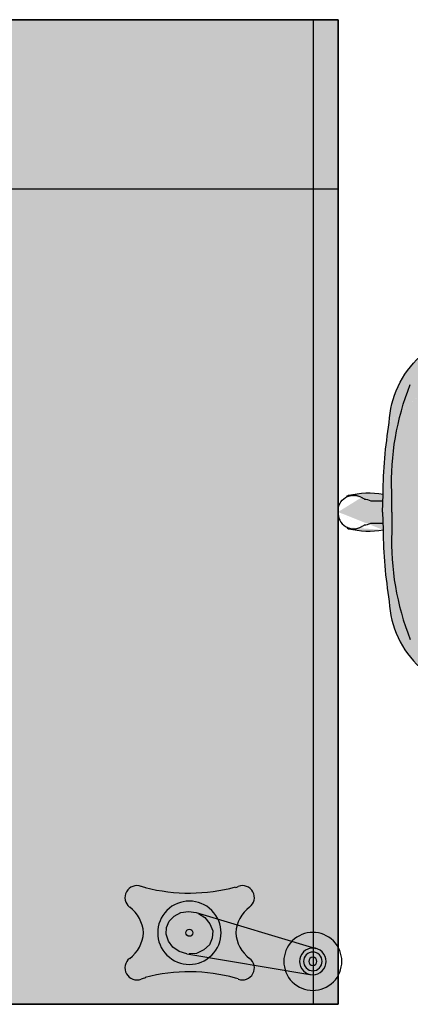
# Model space of a CAD drawing. Units: millimetres. Extents: x 11706 to 69606, y 10911 to 38811.
# Drawn here: x 61692 to 62239, y 14958 to 16336 of the extents above; entities that cross this region are included whole.
import ezdxf

# ---------------------------------------------------------------- set-up
doc = ezdxf.new("R2010")
doc.units = ezdxf.units.MM
doc.layers.add('Furniture', color=34, linetype='Continuous')
doc.layers.add('hatch', color=252, linetype='Continuous', lineweight=0)

# ---------------------------------------------------------------- blocks, each defined once
blk = doc.blocks.new('grdfr')
at = {"ltscale": 100}
blk.add_hatch(color=254, dxfattribs=at).paths.add_polyline_path([(-689.0625, 826.5625), (689.0625, 826.5625), (689.0625, 0), (-689.0625, 0)])
for p, q in [((-689.0625, 826.5625), (-689.0625, 826.5625)), ((-689.0625, 39.0625), (-689.0625, 826.5625)), ((-689.0625, 826.5625), (-689.0625, 39.0625)), ((-689.0625, 826.5625), (-689.0625, 39.0625)), ((689.0625, 826.5625), (-689.0625, 826.5625)), ((689.0625, 39.0625), (689.0625, 826.5625)), ((689.0625, 792.1875), (-689.0625, 792.1875))]:
    blk.add_line(p, q)
at = {"color": 0}
for p, q in [((-452.34375, 186.71875), (-452.34375, 826.5625)), ((560.711591497995, 628.2907790056197), (610.7555468711071, 795.5253576321993)), ((618.5491159260273, 614.8664952999097), (647.284509667661, 787.0468626601505)), ((576.3116610473953, 647.1264462702093), (586.0959641835652, 651.2716183052398)), ((586.0959641835652, 651.2716183052398), (596.342495564837, 650.4973993668682)), ((596.342495564837, 650.4973993668682), (605.8824856984429, 646.6791001954116)), ((562.1791528039612, 631.15822392673), (567.519492091611, 640.3449434365612)), ((567.519492091611, 640.3449434365612), (576.3116610473953, 647.1264462702093)), ((605.8824856984429, 646.6791001954116), (612.8406238439493, 638.6479512982187)), ((612.8406238439493, 638.6479512982187), (617.7468159371056, 628.6870128500159)), ((558.9997171894647, 617.459862877964), (560.711591497995, 628.2907790056197)), ((617.7468159371056, 628.6870128500159), (618.4946371153928, 618.087210844853)), ((560.5085584255867, 606.6834255608846), (558.9997171894647, 617.459862877964)), ((565.5913858306594, 597.4835071709822), (560.5085584255867, 606.6834255608846)), ((618.5491159260273, 614.8664952999097), (615.3152015008964, 604.388849796087)), ((572.7261592885479, 590.2133783320314), (565.5913858306594, 597.4835071709822)), ((609.2138421544805, 595.3787655982305), (600.5983085110784, 589.3582828227663)), ((615.3152015008964, 604.388849796087), (609.2138421544805, 595.3787655982305)), ((581.5051293638535, 586.5717144724913), (572.7261592885479, 590.2133783320314)), ((590.9906406868249, 585.9741308460361), (581.5051293638535, 586.5717144724913)), ((600.5983085110784, 589.3582828227663), (590.9906406868249, 585.9741308460361))]:
    blk.add_line(p, q, dxfattribs=at)
at = {"ltscale": 100}
blk.add_lwpolyline([(-689.0625, 826.5625), (689.0625, 826.5625), (689.0625, 0), (-689.0625, 0)], close=True, dxfattribs=at)
at = {"color": 0, "extrusion": (0, 0, -1)}
for centre, major_axis, ratio, start_param, end_param in [((629.020028269384, 791.286110146204), (-28.70881265919889, 28.70881265919888), 0.9999999999999998, 1.570796326792869, 7.853981633972455), ((629.020028269384, 791.286110146204), (-13.22345360182226, 13.22345360182226), 0.999999999997799, 1.570796326797097, 7.853981633976684), ((629.020028269384, 791.286110146204), (-9.221618765033783, 9.221618765033782), 0.9999999999999998, 1.570796326794897, 7.853981633974483), ((629.020028269384, 791.286110146204), (-4.036633118899772, 4.03663311889977), 0.9999999999927901, 1.570796326823736, 7.853981634003322), ((588.9238124643452, 618.5345569197088), (-31.31870567708393, 31.31870567708392), 1, 1.570796326793968, 7.853981633973554)]:
    blk.add_ellipse(centre, major_axis=major_axis, ratio=ratio, start_param=start_param, end_param=end_param, dxfattribs=at)
at = {"color": 0}
for centre, major_axis, ratio, start_param, end_param in [((539.7050624643452, 692.753306919767), (-11.83151072918887, 11.83151072918888), 0.9999999999895043, 4.577888808653705, 7.415915991859091), ((638.1425624643452, 692.7533069195924), (-11.83151072928712, 11.83151072928712), 0.9999999999827515, 3.579658351347252, 6.417685653764563), ((592.0488124643452, 732.5970569196506), (34.79856233164288, 34.79856233164288), 0.9999999999997803, 3.007092394431461, 3.860918917255506), ((585.7988124643452, 732.5970569197088), (-34.79856233190733, 34.79856233190733), 0.9999999999904974, 2.422266326345827, 3.276092849178475), ((477.9863124643452, 670.0970569198835), (34.7985623108577, 34.79856231085769), 0.9999999983139365, 5.762608207530176, 5.845119632627661), ((286.5800624643452, 618.5345569201745), (-174.5347189781683, 174.5347189781684), 0.9999999999976615, 3.674500308434338, 4.191811881463077), ((890.4863124643452, 618.534556919185), (-1.808498120467826, 246.8227412419984), 0.9999999999827276, 1.298648097639922, 1.81596002828732), ((699.8613124643452, 670.097056919476), (34.79856238893116, 34.79856238893115), 0.9999999987684662, 2.008861936648515, 2.091373242401104), ((588.9238124643452, 618.5345569197088), (3.47985612784396, 3.479856127843959), 0.9999999999916365, 1.570796326811623, 7.85398163399121), ((477.9863124643452, 569.3158069198835), (34.79856234431483, 34.79856234431483), 0.9999999997296475, 5.123675503229513, 5.245296635107683), ((592.0488124638796, 505.2533069196506), (-34.79856233170837, 34.79856233170837), 0.9999999999980577, -0.7193263178141225, 0.1345003465787924), ((585.7988124638796, 505.2533069197088), (34.79856233188514, 34.79856233188514), 0.9999999999910694, 6.148685135437418, 7.002511658272732), ((699.8613124643452, 569.315806919476), (34.79856233074225, 34.79856233074224), 0.9999999999845185, 2.608685173580059, 2.730306067060509), ((539.7050624643452, 545.097056919767), (11.83151072955161, 11.83151072955161), 0.9999999999494473, 1.982082881514717, 4.846889175955804), ((638.1425624643452, 545.0970569195924), (11.83151072931428, 11.83151072931428), 0.9999999999693538, 3.00709239441699, 5.871898808070863)]:
    blk.add_ellipse(centre, major_axis=major_axis, ratio=ratio, start_param=start_param, end_param=end_param, dxfattribs=at)
blk = doc.blocks.new('fdss')
at = {"layer": 'hatch', "ltscale": 10}
h = blk.add_hatch(color=254, dxfattribs=at)
edge = h.paths.add_edge_path(flags=17)
edge.add_line((62.16453280020505, -4.656612873077393e-10), (62.65903404541314, 15.82403984229313))
edge.add_line((62.65903404541314, 15.82403984229313), (60.10727747343481, 15.79773307353025))
edge.add_line((60.10727747343481, 15.79773307353025), (56.93228382337838, 15.79773307353025))
edge.add_line((56.93228382337838, 15.79773307353025), (55.34478699835017, 15.79773307353025))
edge.add_line((55.34478699835017, 15.79773307353025), (52.96354176104069, 15.79773307353025))
edge.add_line((52.96354176104069, 15.79773307353025), (49.78854811098427, 15.79773307353025))
edge.add_line((49.78854811098427, 15.79773307353025), (47.40730287320912, 15.79773307353025))
edge.add_line((47.40730287320912, 15.79773307353025), (45.81980604818091, 15.79773307353025))
edge.add_line((45.81980604818091, 15.79773307353025), (43.43856081087142, 16.59148148604436))
edge.add_line((43.43856081087142, 16.59148148604436), (41.05731557309628, 17.38522989855846))
edge.add_line((41.05731557309628, 17.38522989855846), (38.67607033578679, 18.17897831107257))
edge.add_line((38.67607033578679, 18.17897831107257), (37.08857351075858, 18.17897831107257))
edge.add_line((37.08857351075858, 18.17897831107257), (36.29482509801164, 18.97272672358667))
edge.add_line((36.29482509801164, 18.97272672358667), (33.91357986070216, 19.76647513610078))
edge.add_line((33.91357986070216, 19.76647513610078), (33.13753408472985, 20.54252091189846))
edge.add_ellipse((22.00735367275774, 1.510261648218147), major_axis=(15.59814902371642, 15.59814902371642), ratio=0.9999999999994021, start_angle=14.31790664952094, end_angle=138.9257860784577)
edge.add_line((0, -4.656612873077393e-10), (62.16453280020505, -4.656612873077393e-10))
edge = h.paths.add_edge_path()
edge.add_ellipse((42.64481239812449, -96.12079309119144), major_axis=(-86.84040243810473, 86.84040243810475), ratio=0.9999999999995066, start_angle=-54.51482813722178, end_angle=-31.86935314599312)
edge.add_ellipse((15.46686084894463, 20.38715955446241), major_axis=(-2.245059540254192, 2.245059540254193), ratio=0.9999999999984173, start_angle=-31.86935314378919, end_angle=26.50679336187554)
edge.add_ellipse((22.00735367275774, 1.510261648218147), major_axis=(15.59814902371642, 15.59814902371642), ratio=0.9999999999994021, start_angle=14.31790664952094, end_angle=138.9257860784577)
edge.add_line((33.13753408472985, 20.54252091189846), (33.91357986070216, 19.76647513610078))
edge.add_line((33.91357986070216, 19.76647513610078), (36.29482509801164, 18.97272672358667))
edge.add_line((36.29482509801164, 18.97272672358667), (37.08857351075858, 18.17897831107257))
edge.add_line((37.08857351075858, 18.17897831107257), (38.67607033578679, 18.17897831107257))
edge.add_line((38.67607033578679, 18.17897831107257), (41.05731557309628, 17.38522989855846))
edge.add_line((41.05731557309628, 17.38522989855846), (43.43856081087142, 16.59148148604436))
edge.add_line((43.43856081087142, 16.59148148604436), (45.81980604818091, 15.79773307353025))
edge.add_line((45.81980604818091, 15.79773307353025), (47.40730287320912, 15.79773307353025))
edge.add_line((47.40730287320912, 15.79773307353025), (49.78854811098427, 15.79773307353025))
edge.add_line((49.78854811098427, 15.79773307353025), (52.96354176104069, 15.79773307353025))
edge.add_line((52.96354176104069, 15.79773307353025), (55.34478699835017, 15.79773307353025))
edge.add_line((55.34478699835017, 15.79773307353025), (56.93228382337838, 15.79773307353025))
edge.add_line((56.93228382337838, 15.79773307353025), (60.10727747343481, 15.79773307353025))
edge.add_line((60.10727747343481, 15.79773307353025), (62.65903404541314, 15.82403984229313))
edge.add_line((62.65903404541314, 15.82403984229313), (62.94580013444647, 25.00055468949722))
edge = h.paths.add_edge_path()
edge.add_ellipse((238.8648282843642, 314.2471361794742), major_axis=(16.3154733121959, 16.31547331219589), ratio=0.9999999999949136, start_angle=41.04821798914606, end_angle=72.42165833937003)
edge.add_ellipse((247.5960608222522, 303.1346584042185), major_axis=(-26.19981717152747, 26.19981717152748), ratio=0.9999999999970061, start_angle=-13.50410581386768, end_angle=26.58752619633451)
edge.add_ellipse((272.2022616099566, 292.8159290415351), major_axis=(63.98071868391708, 3.233083592315019e-14), ratio=0.9637863869226073, start_angle=159.0760745588608, end_angle=200.9239254411391)
edge.add_ellipse((247.5960608222522, 282.4971996787935), major_axis=(26.19981717152094, 26.19981717152094), ratio=0.9999999999896932, start_angle=153.4124738034124, end_angle=193.5041058139157)
edge.add_ellipse((238.8648282843642, 271.3847219035961), major_axis=(-16.31547331257093, 16.31547331257093), ratio=0.9999999999814695, start_angle=107.5783416604748, end_angle=138.9517820104625)
edge.add_line((240.4549876037054, 248.3660179406288), (436.3413625108078, 248.3660179406288))
edge.add_ellipse((437.9315218296833, 271.3847219035961), major_axis=(-16.31547331203324, 16.31547331203324), ratio=0.9999999999899292, start_angle=131.0482179898794, end_angle=162.4216583390534)
edge.add_ellipse((429.200289292261, 282.4971996787935), major_axis=(-26.19981717152094, 26.19981717152094), ratio=0.9999999999896932, start_angle=166.4958941860843, end_angle=206.5875261965876)
edge.add_ellipse((404.5940885045566, 292.8159290415351), major_axis=(63.98071868391708, 3.233083592315019e-14), ratio=0.9637863869226073, start_angle=-20.92392544113925, end_angle=20.92392544113918)
edge.add_ellipse((429.200289292261, 303.1346584042185), major_axis=(26.19981717152748, 26.19981717152747), ratio=0.9999999999970057, start_angle=333.4124738036655, end_angle=373.5041058138676)
edge.add_ellipse((437.9315218296833, 314.2471361794742), major_axis=(16.31547331192588, 16.31547331192588), ratio=0.9999999999877751, start_angle=17.57834166091554, end_angle=48.95178201018164)
edge.add_line((436.3413625108078, 337.2658401424414), (240.4549876037054, 337.2658401423832))
edge = h.paths.add_edge_path()
edge.add_ellipse((429.200289292261, 282.4971996787935), major_axis=(-26.19981717152174, 26.19981717152173), ratio=0.9999999999783411, start_angle=172.7728919291521, end_angle=206.5875261968479, ccw=False)
edge.add_line((451.89595108293, 253.2095269217389), (473.5588068524376, 253.9832003421034))
edge.add_ellipse((471.6697116792202, 278.6372642799397), major_axis=(-17.48415781821646, 17.48415781821646), ratio=0.9999999999992946, start_angle=139.3816749517227, end_angle=199.7989738593442)
edge.add_ellipse((477.9627073635347, 274.2467711704085), major_axis=(-12.17036714668548, 12.17036714668549), ratio=0.9999999999946202, start_angle=204.1075801314231, end_angle=244.1770488223039)
edge.add_ellipse((475.389351521153, 273.3216255228035), major_axis=(-14.10393306961591, 14.10393306961591), ratio=0.9999999999015662, start_angle=244.2588881505525, end_angle=273.2040413972871)
edge.add_ellipse((467.3002130929381, 263.447237778455), major_axis=(-23.12482238218126, 23.12482238218126), ratio=0.9999999999719843, start_angle=-85.83154955171199, end_angle=-47.07157928400427)
edge.add_ellipse((404.5940885045566, 292.8159290415351), major_axis=(-63.98071868388828, 3.546376629702497e-09), ratio=0.9637863869156994, start_angle=159.0760745619891, end_angle=183.0801526079644, ccw=False)
edge = h.paths.add_edge_path()
edge.add_ellipse((597.4749527452514, 185.6598933518981), major_axis=(15.59814902379616, 15.59814902379616), ratio=0.9999999999970731, start_angle=275.5241782402335, end_angle=414.2736254379337)
edge.add_ellipse((406.9753337418661, 76.12261242471868), major_axis=(-161.5397348798268, 161.5397348798268), ratio=0.9999999999109419, start_angle=249.7139986796067, end_angle=260.0838050003027, ccw=False)
edge = h.paths.add_edge_path()
edge.add_ellipse((645.893605908379, 179.3099060517852), major_axis=(-0.5388142776209869, 0.5388142776209869), ratio=0.9999999996587985, start_angle=134.9999992899502, end_angle=224.9999949984312)
edge.add_line((646.6873543206602, 179.3865571386996), (646.6873543206602, 195.1082230504835))
edge.add_ellipse((645.893605908379, 195.1848743020673), major_axis=(0.5388142775336758, 0.5388142775336756), ratio=0.999999999982885, start_angle=314.9999949925429, end_angle=404.9999975145138)
edge.add_line((645.8169547850266, 195.9786227145814), (616.971832758747, 195.9786227145814))
edge.add_ellipse((597.4749527452514, 185.6598933518981), major_axis=(15.59814902319734, 15.59814902319735), ratio=0.9999999999942153, start_angle=296.10438023809905, end_angle=342.8900440389296, ccw=False)
edge.add_line((618.3453036285937, 178.5161576392711), (645.816954724025, 178.5161576392711))
edge = h.paths.add_edge_path()
edge.add_ellipse((597.4749527452514, 185.6598933518981), major_axis=(15.59814902862037, 15.59814902862037), ratio=0.9999999997031984, start_angle=275.52417823862015, end_angle=291.6834572484812, ccw=False)
edge.add_ellipse((406.9753337418661, 76.12261242471868), major_axis=(-161.5397351408764, 161.5397351408764), ratio=0.9999999985610724, start_angle=246.8955806917932, end_angle=249.7139987047584, ccw=False)
edge.add_ellipse((615.731166232843, 284.08469650388), major_axis=(-9.445928222784465, 122.5300878233641), ratio=0.810019521960175, start_angle=176.4122325360883, end_angle=190.699574069107)
edge.add_ellipse((642.7186122583225, 168.1974282765295), major_axis=(-2.245059540182729, 2.24505954018273), ratio=0.9999999999713267, start_angle=148.1306555019416, end_angle=224.9999949924542)
edge.add_line((645.893605908379, 168.1974279989954), (645.893605908379, 175.3411638503894))
edge.add_ellipse((644.3061090833507, 175.3411639892147), major_axis=(1.122529770131225, 1.122529770131225), ratio=0.9999999999257737, start_angle=314.9999949874055, end_angle=404.9999974979428)
edge.add_line((644.3061091527343, 176.9286608142429), (617.7325459956191, 176.9286608142429))
edge = h.paths.add_edge_path()
edge.add_ellipse((644.3061090833507, 199.1536163646379), major_axis=(-1.122529770102121, 1.122529770102121), ratio=0.9999999999776287, start_angle=134.9999993102884, end_angle=224.9999949922737)
edge.add_line((645.893605908379, 199.1536162258708), (645.893605908379, 206.2973517997307))
edge.add_ellipse((642.7186122583225, 206.297352077323), major_axis=(-2.245059540235192, 2.245059540235192), ratio=0.9999999999646646, start_angle=224.9999949915946, end_angle=301.8693549635969)
edge.add_ellipse((615.731166232843, 90.41008385003079), major_axis=(-11.24737355771313, 122.3798879525913), ratio=0.94439672326674, start_angle=-19.36337202779663, end_angle=6.484992822207834)
edge.add_ellipse((406.9753337418661, 76.12261242471868), major_axis=(-161.5397349543292, 161.5397349543292), ratio=0.9999999994715403, start_angle=260.0838050045734, end_angle=261.1253731376074, ccw=False)
edge.add_ellipse((597.4749527452514, 185.6598933518981), major_axis=(-15.59814902387661, 15.59814902387661), ratio=0.9999999999863068, start_angle=257.66606485321, end_angle=324.2736254374823, ccw=False)
edge.add_line((616.0449900068343, 197.5661195396096), (644.3061090642586, 197.5661195396096))
h = blk.add_hatch(color=254, dxfattribs=at)
edge = h.paths.add_edge_path()
edge.add_ellipse((238.8648282843642, 271.3847219043528), major_axis=(-16.31547331257093, 16.31547331257093), ratio=0.9999999999814695, start_angle=107.5783416604748, end_angle=138.9517820104625)
edge.add_line((240.4549876037054, 248.3660179413855), (338.3981750570238, 248.3660179413855))
edge.add_line((338.3981750570238, 248.3660179413855), (338.3981750570238, 1.164153218269348e-10))
edge.add_line((338.3981750570238, 1.164153218269348e-10), (62.16453280020505, -5.820766091346741e-11))
edge.add_line((62.16453280020505, -5.820766091346741e-11), (62.94653849164024, 25.02418212714838))
edge.add_ellipse((687.9622717713937, 20.56022354937159), major_axis=(55.96045752096281, 622.5215024511311), ratio=0.9999999999400125, start_angle=85.50716150819142, end_angle=94.72748685206261, ccw=False)
edge.add_ellipse((202.3282688097097, 120.8140457994305), major_axis=(55.19465841688588, 118.8843655737606), ratio=0.9963052455598815, start_angle=21.215565145042376, end_angle=112.9421562131644, ccw=False)
edge.add_line((210.9194758511148, 251.5410115915001), (227.2169176978059, 251.5410115914419))
edge.add_ellipse((247.5960608222522, 282.4971996796085), major_axis=(-26.19981730991037, 26.19981730991037), ratio=0.9999999949977518, start_angle=101.6654831023674, end_angle=103.5041057487518)
edge = h.paths.add_edge_path()
edge.add_line((475.8330085272901, 248.3660179413855), (565.7250162446871, 250.7472631789278))
edge.add_ellipse((566.6245032921433, 221.1834113001241), major_axis=(-20.91447363501026, 20.91447363501025), ratio=0.9999999999920114, start_angle=275.36488102564175, end_angle=316.7426997715107, ccw=False)
edge.add_ellipse((575.052072621882, 230.6586626296048), major_axis=(11.95745736347888, 11.95745736347888), ratio=0.9999999999796412, start_angle=320.28259989838864, end_angle=366.8763062670017, ccw=False)
edge.add_ellipse((577.8667774568312, 231.3834726554342), major_axis=(9.933814021855332, 9.933814021855332), ratio=0.999999999902728, start_angle=288.35919730132923, end_angle=318.395637194426, ccw=False)
edge.add_ellipse((574.3975931033492, 233.1094834069954), major_axis=(12.67372504345916, 12.67372504345916), ratio=0.9999999997883333, start_angle=261.5394185256755, end_angle=288.4001101327738, ccw=False)
edge.add_ellipse((545.0875575193204, 180.103654465056), major_axis=(39.29928148807686, 39.29928148807686), ratio=0.9999999996418352, start_angle=349.0298279231851, end_angle=358.99702939766524, ccw=False)
edge.add_ellipse((406.9753337418661, 76.12261242547538), major_axis=(161.5397348646931, 161.5397348646931), ratio=0.9999999999986922, start_angle=328.1159662730934, end_angle=351.2099286872469, ccw=False)
edge.add_ellipse((121.7354931151494, -0.171140328340698), major_axis=(-95.63585906422314, 514.8435683179765), ratio=0.9999999999757968, start_angle=259.4955687369527, end_angle=273.6406424976088, ccw=False)
edge.add_line((645.3862241138704, 2.91038304567337e-10), (338.3981750570238, 1.164153218269348e-10))
edge.add_line((338.3981750570238, 1.164153218269348e-10), (338.3981750570238, 248.3660179413855))
edge.add_line((338.3981750570238, 248.3660179413855), (475.8330085272901, 248.3660179413855))
h = blk.add_hatch(color=254, dxfattribs=at)
edge = h.paths.add_edge_path(flags=17)
edge.add_line((62.16453280020505, -4.656612873077393e-10), (62.65903404541314, -15.82403984322445))
edge.add_line((62.65903404541314, -15.82403984322445), (60.10727747343481, -15.79773307440337))
edge.add_line((60.10727747343481, -15.79773307440337), (56.93228382337838, -15.79773307440337))
edge.add_line((56.93228382337838, -15.79773307440337), (55.34478699835017, -15.79773307440337))
edge.add_line((55.34478699835017, -15.79773307440337), (52.96354176104069, -15.79773307440337))
edge.add_line((52.96354176104069, -15.79773307440337), (49.78854811098427, -15.79773307440337))
edge.add_line((49.78854811098427, -15.79773307440337), (47.40730287320912, -15.79773307440337))
edge.add_line((47.40730287320912, -15.79773307440337), (45.81980604818091, -15.79773307440337))
edge.add_line((45.81980604818091, -15.79773307440337), (43.43856081087142, -16.59148148691747))
edge.add_line((43.43856081087142, -16.59148148691747), (41.05731557309628, -17.38522989948979))
edge.add_line((41.05731557309628, -17.38522989948979), (38.67607033578679, -18.17897831200389))
edge.add_line((38.67607033578679, -18.17897831200389), (37.08857351075858, -18.17897831200389))
edge.add_line((37.08857351075858, -18.17897831200389), (36.29482509801164, -18.972726724518))
edge.add_line((36.29482509801164, -18.972726724518), (33.91357986070216, -19.7664751370321))
edge.add_line((33.91357986070216, -19.7664751370321), (33.13753408472985, -20.54252091282979))
edge.add_ellipse((22.00735367275774, -1.51026164914947), major_axis=(-15.59814902371735, 15.59814902371735), ratio=0.9999999999993979, start_angle=41.07421392139162, end_angle=165.682093350479, ccw=False)
edge.add_line((0, -4.656612873077393e-10), (62.16453280020505, -4.656612873077393e-10))
edge = h.paths.add_edge_path()
edge.add_ellipse((42.64481239812449, 96.12079309031833), major_axis=(-86.84040243861882, 86.84040243861882), ratio=0.9999999999997183, start_angle=121.8693531459794, end_angle=144.5148281371963, ccw=False)
edge.add_ellipse((15.46686084894463, -20.38715955533553), major_axis=(2.245059540283108, 2.245059540283108), ratio=0.9999999999925331, start_angle=153.493206638986, end_angle=211.869353144179, ccw=False)
edge.add_ellipse((22.00735367275774, -1.51026164914947), major_axis=(-15.59814902371735, 15.59814902371735), ratio=0.9999999999993979, start_angle=41.07421392139162, end_angle=165.682093350479, ccw=False)
edge.add_line((33.13753408472985, -20.54252091282979), (33.91357986070216, -19.7664751370321))
edge.add_line((33.91357986070216, -19.7664751370321), (36.29482509801164, -18.972726724518))
edge.add_line((36.29482509801164, -18.972726724518), (37.08857351075858, -18.17897831200389))
edge.add_line((37.08857351075858, -18.17897831200389), (38.67607033578679, -18.17897831200389))
edge.add_line((38.67607033578679, -18.17897831200389), (41.05731557309628, -17.38522989948979))
edge.add_line((41.05731557309628, -17.38522989948979), (43.43856081087142, -16.59148148691747))
edge.add_line((43.43856081087142, -16.59148148691747), (45.81980604818091, -15.79773307440337))
edge.add_line((45.81980604818091, -15.79773307440337), (47.40730287320912, -15.79773307440337))
edge.add_line((47.40730287320912, -15.79773307440337), (49.78854811098427, -15.79773307440337))
edge.add_line((49.78854811098427, -15.79773307440337), (52.96354176104069, -15.79773307440337))
edge.add_line((52.96354176104069, -15.79773307440337), (55.34478699835017, -15.79773307440337))
edge.add_line((55.34478699835017, -15.79773307440337), (56.93228382337838, -15.79773307440337))
edge.add_line((56.93228382337838, -15.79773307440337), (60.10727747343481, -15.79773307446158))
edge.add_line((60.10727747343481, -15.79773307446158), (62.65903404541314, -15.82403984322445))
edge.add_line((62.65903404541314, -15.82403984322445), (62.94580013444647, -25.00055469042854))
edge = h.paths.add_edge_path()
edge.add_ellipse((238.8648282843642, -314.2471361803473), major_axis=(-16.31547331257092, 16.31547331257092), ratio=0.9999999999814699, start_angle=107.57834166047479, end_angle=138.9517820104625, ccw=False)
edge.add_ellipse((247.5960608222522, -303.1346584051498), major_axis=(26.19981717152904, 26.19981717152905), ratio=0.9999999999947753, start_angle=153.4124738035289, end_angle=193.5041058138967, ccw=False)
edge.add_ellipse((272.2022616099566, -292.8159290424082), major_axis=(-63.98071868391708, 3.233083592315019e-14), ratio=0.9637863869226073, start_angle=339.0760745588608, end_angle=380.92392544113926, ccw=False)
edge.add_ellipse((247.5960608222522, -282.4971996797249), major_axis=(-26.19981717152748, 26.19981717152747), ratio=0.9999999999970057, start_angle=-13.504105813867625, end_angle=26.587526196334522, ccw=False)
edge.add_ellipse((238.8648282843642, -271.3847219045274), major_axis=(16.31547331257093, 16.31547331257093), ratio=0.9999999999814695, start_angle=401.04821798953753, end_angle=432.4216583395252, ccw=False)
edge.add_line((240.4549876037054, -248.3660179415601), (436.3413625108078, -248.3660179415601))
edge.add_ellipse((437.9315218296833, -271.3847219045274), major_axis=(16.31547331203324, 16.31547331203324), ratio=0.9999999999899292, start_angle=377.5783416609466, end_angle=408.9517820101205, ccw=False)
edge.add_ellipse((429.200289292261, -282.4971996797249), major_axis=(26.19981717152747, 26.19981717152748), ratio=0.9999999999970061, start_angle=333.4124738036655, end_angle=373.5041058138677, ccw=False)
edge.add_ellipse((404.5940885045566, -292.8159290424082), major_axis=(-63.98071868391708, 3.233083592315019e-14), ratio=0.9637863869226073, start_angle=159.0760745588609, end_angle=200.9239254411392, ccw=False)
edge.add_ellipse((429.200289292261, -303.1346584051498), major_axis=(-26.19981717152904, 26.19981717152904), ratio=0.9999999999947745, start_angle=166.4958941861033, end_angle=206.5875261964711, ccw=False)
edge.add_ellipse((437.9315218296833, -314.2471361803473), major_axis=(-16.31547331203324, 16.31547331203324), ratio=0.9999999999899291, start_angle=131.0482179898794, end_angle=162.4216583390534, ccw=False)
edge.add_line((436.3413625108078, -337.2658401433146), (240.4549876037054, -337.2658401433146))
edge = h.paths.add_edge_path()
edge.add_ellipse((429.200289292261, -282.4971996797249), major_axis=(26.19981717152005, 26.19981717152003), ratio=0.9999999999814048, start_angle=333.4124738033078, end_angle=367.227108070826)
edge.add_line((451.89595108293, -253.2095269226702), (473.5588068524376, -253.9832003429765))
edge.add_ellipse((471.6697116792202, -278.6372642808128), major_axis=(17.48415781821174, 17.48415781821174), ratio=0.9999999999978535, start_angle=340.2010261405074, end_angle=400.61832504831807, ccw=False)
edge.add_ellipse((477.9627073635347, -274.2467711713398), major_axis=(12.17036714666805, 12.17036714666805), ratio=0.9999999999927534, start_angle=295.82295117783724, end_angle=335.89241986853705, ccw=False)
edge.add_ellipse((475.389351521153, -273.3216255236766), major_axis=(14.10393306951092, 14.10393306951092), ratio=0.9999999999111665, start_angle=266.79595860257075, end_angle=295.74111184966273, ccw=False)
edge.add_ellipse((467.3002130929381, -263.4472377793281), major_axis=(23.12482238202783, 23.12482238202783), ratio=0.9999999999796385, start_angle=227.0715792837856, end_angle=265.83154955161353, ccw=False)
edge.add_ellipse((404.5940885045566, -292.8159290424082), major_axis=(63.98071868388828, 3.546376629702497e-09), ratio=0.9637863869156994, start_angle=-3.080152607964416, end_angle=20.92392543801091)
edge = h.paths.add_edge_path()
edge.add_ellipse((597.4749527452514, -185.6598933528294), major_axis=(15.59814902377573, 15.59814902377573), ratio=0.9999999999995214, start_angle=215.7263745621588, end_angle=354.4758217598645, ccw=False)
edge.add_ellipse((406.9753337418661, -76.12261242565), major_axis=(161.5397348821486, 161.5397348821486), ratio=0.9999999998974979, start_angle=279.9161949995666, end_angle=290.2860013201428)
edge = h.paths.add_edge_path()
edge.add_ellipse((645.893605908379, -179.3099060526583), major_axis=(0.5388142775918829, 0.5388142775918829), ratio=0.9999999996904395, start_angle=315.0000049980986, end_angle=405.0000007091433, ccw=False)
edge.add_line((646.6873543206602, -179.3865571396309), (646.6873543206602, -195.1082230513566))
edge.add_ellipse((645.893605908379, -195.1848743029987), major_axis=(-0.538814277533676, 0.5388142775336758), ratio=0.9999999999828846, start_angle=135.0000024854862, end_angle=225.0000050118338, ccw=False)
edge.add_line((645.8169547850266, -195.9786227155128), (616.971832758747, -195.9786227155128))
edge.add_ellipse((597.4749527452514, -185.6598933528294), major_axis=(-15.59814902320615, 15.59814902320615), ratio=0.9999999999957969, start_angle=197.1099559610449, end_angle=243.8956197620082)
edge.add_line((618.3453036285937, -178.5161576401442), (645.816954724025, -178.5161576401442))
edge = h.paths.add_edge_path()
edge.add_ellipse((597.4749527452514, -185.6598933528294), major_axis=(-15.59814902962747, 15.59814902962747), ratio=0.9999999996429645, start_angle=248.3165427528425, end_angle=264.4758217618272)
edge.add_ellipse((406.9753337418661, -76.12261242565), major_axis=(161.5397351408764, 161.5397351408764), ratio=0.9999999985610724, start_angle=290.2860012952416, end_angle=293.1044193082068)
edge.add_ellipse((615.731166232843, -284.0846965047531), major_axis=(9.445928222792993, 122.5300878233052), ratio=0.8100195219603714, start_angle=349.3004259308954, end_angle=363.5877674639175, ccw=False)
edge.add_ellipse((642.7186122583225, -168.1974282774609), major_axis=(2.24505954020745, 2.24505954020745), ratio=0.9999999999426049, start_angle=315.0000050077734, end_angle=391.86934449879624, ccw=False)
edge.add_line((645.893605908379, -168.1974279998685), (645.893605908379, -175.3411638513207))
edge.add_ellipse((644.3061090833507, -175.3411639900878), major_axis=(-1.122529770160329, 1.122529770160329), ratio=0.9999999998739199, start_angle=135.0000025005717, end_angle=225.0000050119792, ccw=False)
edge.add_line((644.3061091527343, -176.928660815116), (617.7325459956191, -176.928660815116))
edge = h.paths.add_edge_path()
edge.add_ellipse((644.3061090833507, -199.1536163655692), major_axis=(1.122529770102121, 1.122529770102121), ratio=0.9999999999776287, start_angle=315.0000050077263, end_angle=405.00000068971156, ccw=False)
edge.add_line((645.893605908379, -199.1536162268021), (645.893605908379, -206.297351800662))
edge.add_ellipse((642.7186122583225, -206.2973520781961), major_axis=(2.245059540241941, 2.245059540241942), ratio=0.999999999975053, start_angle=238.1306450358976, end_angle=315.0000050076526, ccw=False)
edge.add_ellipse((615.731166232843, -90.4100838509039), major_axis=(11.24737355766903, 122.3798879526522), ratio=0.9443967232665171, start_angle=173.5150071777719, end_angle=199.3633720277702, ccw=False)
edge.add_ellipse((406.9753337418661, -76.12261242565), major_axis=(161.5397349543292, 161.5397349543292), ratio=0.9999999994715403, start_angle=278.8746268623925, end_angle=279.9161949954266)
edge.add_ellipse((597.4749527452514, -185.6598933528294), major_axis=(15.59814902394774, 15.59814902394774), ratio=0.9999999999803606, start_angle=215.7263745626792, end_angle=282.3339351467188)
edge.add_line((616.0449900068343, -197.566119540541), (644.3061090642586, -197.566119540541))
h = blk.add_hatch(color=254, dxfattribs=at)
edge = h.paths.add_edge_path()
edge.add_ellipse((238.8648282848299, -271.3847219042946), major_axis=(-16.31547331203324, 16.31547331203324), ratio=0.9999999999899291, start_angle=311.0482179898795, end_angle=342.4216583390534, ccw=False)
edge.add_line((240.4549876037054, -248.3660179413273), (338.3981750574894, -248.3660179412109))
edge.add_line((338.3981750574894, -248.3660179412109), (338.3981750570238, 1.164153218269348e-10))
edge.add_line((338.3981750570238, 1.164153218269348e-10), (62.16453280020505, -5.820766091346741e-11))
edge.add_line((62.16453280020505, -5.820766091346741e-11), (62.9465384921059, -25.024182127323))
edge.add_ellipse((687.9622717713937, -20.5602235487313), major_axis=(441.9641352961079, 441.9641352961078), ratio=0.9999999999948678, start_angle=135.4092083191281, end_angle=144.629533663557)
edge.add_ellipse((202.3282688101754, -120.8140457993723), major_axis=(-55.19465848296064, 118.8843655432648), ratio=0.9963052455609196, start_angle=67.05784375515447, end_angle=158.7844348230795)
edge.add_line((210.9194758515805, -251.5410115914419), (227.2169176982716, -251.5410115913837))
edge.add_ellipse((247.5960608227178, -282.497199679492), major_axis=(26.19981724651619, 26.19981724651621), ratio=0.9999999972876671, start_angle=436.49589422145743, end_angle=438.3345168717012, ccw=False)
edge = h.paths.add_edge_path()
edge.add_line((475.8330085277557, -248.3660179410363), (565.7250162446871, -250.7472631784622))
edge.add_ellipse((566.6245032921433, -221.1834112996003), major_axis=(20.91447363505358, 20.91447363505358), ratio=0.9999999999991769, start_angle=223.2573002282879, end_angle=264.6351189750866)
edge.add_ellipse((575.052072621882, -230.6586626290809), major_axis=(-11.95745736368913, 11.95745736368913), ratio=0.9999999999715777, start_angle=173.1236937343063, end_angle=219.7174001019837)
edge.add_ellipse((577.8667774568312, -231.3834726549103), major_axis=(-9.933814020836854, 9.933814020836856), ratio=0.9999999999355793, start_angle=221.604362804752, end_angle=251.6408026981081)
edge.add_ellipse((574.3975931033492, -233.1094834064716), major_axis=(12.67372504104469, 12.67372504104469), ratio=0.9999999999837391, start_angle=341.5998898633147, end_angle=368.460581475029)
edge.add_ellipse((545.0875575193204, -180.1036544645904), major_axis=(39.29928149388513, 39.29928149388512), ratio=0.999999999852527, start_angle=271.0029706018709, end_angle=280.9701720717706)
edge.add_ellipse((406.9753337418661, -76.12261242518434), major_axis=(-161.5397348647855, 161.5397348647856), ratio=0.9999999999995213, start_angle=188.7900713128738, end_angle=211.8840337269829)
edge.add_ellipse((121.7354931151494, 0.1711403282824904), major_axis=(-370.2770026366651, 370.2770026366651), ratio=0.9999999999991824, start_angle=210.8362007460228, end_angle=224.9812745070078)
edge.add_line((645.3862241138704, 2.91038304567337e-10), (338.3981750570238, 1.164153218269348e-10))
edge.add_line((338.3981750570238, 1.164153218269348e-10), (338.3981750574894, -248.3660179412109))
edge.add_line((338.3981750574894, -248.3660179412109), (475.8330085277557, -248.3660179410363))
for p, q in [((75.18849731143564, -5.820766091346741e-11), (75.18849731143564, 27.70395926199853)), ((33.11983144795522, 20.56022354937159), (33.91357986070216, 19.76647513685748)), ((33.91357986070216, 19.76647513685748), (36.29482509801164, 18.97272672434337)), ((36.29482509801164, 18.97272672434337), (37.08857351075858, 18.17897831182927)), ((37.08857351075858, 18.17897831182927), (38.67607033578679, 18.17897831182927)), ((37.08857351075858, 18.17897831182927), (37.08857351075858, 18.17897831182927)), ((38.67607033578679, 18.17897831182927), (41.05731557309628, 17.38522989931516)), ((41.05731557309628, 17.38522989931516), (43.43856081087142, 16.59148148680106)), ((43.43856081087142, 16.59148148680106), (45.81980604818091, 15.79773307428695)), ((45.81980604818091, 15.79773307428695), (47.40730287320912, 15.79773307428695)), ((47.40730287320912, 15.79773307428695), (49.78854811098427, 15.79773307428695)), ((49.78854811098427, 15.79773307428695), (52.96354176104069, 15.79773307428695)), ((52.96354176104069, 15.79773307428695), (55.34478699835017, 15.79773307428695)), ((55.34478699835017, 15.79773307428695), (56.93228382337838, 15.79773307428695)), ((56.93228382337838, 15.79773307428695), (60.10727747343481, 15.79773307428695)), ((60.10727747343481, 15.79773307428695), (62.65903404541314, 15.82403984304983)), ((62.16453280020505, -5.820766091346741e-11), (62.94653849164024, 25.02418212778866)), ((62.16453280020505, -5.820766091346741e-11), (62.94653849164024, -25.02418212790508)), ((75.18849731143564, -5.820766091346741e-11), (75.18849731143564, -27.70395926217316)), ((33.11983144795522, -20.56022354954621), (33.91357986070216, -19.7664751370321)), ((33.91357986070216, -19.7664751370321), (36.29482509801164, -18.972726724518)), ((36.29482509801164, -18.972726724518), (37.08857351075858, -18.17897831200389)), ((37.08857351075858, -18.17897831200389), (38.67607033578679, -18.17897831200389)), ((37.08857351075858, -18.17897831200389), (37.08857351075858, -18.17897831200389)), ((38.67607033578679, -18.17897831200389), (41.05731557309628, -17.38522989948979)), ((41.05731557309628, -17.38522989948979), (43.43856081087142, -16.59148148691747)), ((43.43856081087142, -16.59148148691747), (45.81980604818091, -15.79773307440337)), ((45.81980604818091, -15.79773307440337), (47.40730287320912, -15.79773307440337)), ((47.40730287320912, -15.79773307440337), (49.78854811098427, -15.79773307440337)), ((49.78854811098427, -15.79773307440337), (52.96354176104069, -15.79773307440337)), ((52.96354176104069, -15.79773307440337), (55.34478699835017, -15.79773307440337)), ((55.34478699835017, -15.79773307440337), (56.93228382337838, -15.79773307440337)), ((56.93228382337838, -15.79773307440337), (60.10727747343481, -15.79773307440337)), ((60.10727747343481, -15.79773307440337), (62.65903404541314, -15.82403984322445))]:
    blk.add_line(p, q)
at = {"extrusion": (0, 0, -1)}
for centre, major_axis, ratio, start_param, end_param in [((202.3282688097097, 120.8140457994305), (55.19465841688588, 118.8843655737606), 0.9963052455598815, 4.311972816958098, 5.912903842727249), ((445.0752575425431, 41.99143068731064), (-261.7574271378929, 261.7574271378928), 0.9999999999952344, 5.459153972067551, 5.874690558507795), ((687.9622717713937, 20.56022354937159), (55.96045752096281, 622.5215024511311), 0.9999999999400125, 4.629878769471456, 4.790803804827087), ((42.64481239812449, -96.12079309043474), (-86.8404024381048, 86.84040243810479), 0.9999999999995074, 0.5562251428783928, 0.9514632421533669), ((22.00735367275774, 1.510261648974847), (15.59814902374746, 15.59814902374746), 0.9999999999968685, 3.858472924190453, 6.033290694150303)]:
    blk.add_ellipse(centre, major_axis=major_axis, ratio=ratio, start_param=start_param, end_param=end_param, dxfattribs=at)
at = {"extrusion": (0, 0, -0.9999999999999999)}
blk.add_ellipse((15.46686084894463, 20.38715955521911), major_axis=(-2.245059540284347, 2.245059540284347), ratio=0.9999999999416688, start_param=5.820554488846416, end_param=6.839410450044959, dxfattribs=at)
for centre, major_axis, ratio, start_param, end_param in [((22.00735367275774, -1.51026164914947), (-15.59814902371735, 15.59814902371735), 0.9999999999993979, 0.7168802705967745, 2.891698040562462), ((15.46686084894463, -20.38715955533553), (2.245059540283109, 2.245059540283108), 0.9999999999925323, 2.678961835294324, 3.697817796436524), ((42.64481239812449, 96.12079309031833), (-86.84040243861884, 86.84040243861885), 0.9999999999997178, 2.127021469673049, 2.522259568947819), ((687.9622717713937, -20.56022354954621), (-55.9141726567453, 622.5256614124593), 0.9999999999388026, 1.488360466260681, 1.649285501616212), ((445.0752575425431, -41.99143068742706), (261.7574271379225, 261.7574271379225), 0.9999999999951185, 2.317561318477701, 2.733097904918106), ((202.3282688097097, -120.8140457995469), (-55.1946584098535, 118.8843655769958), 0.9963052455603264, 1.170380163427494, 2.771311189196826)]:
    blk.add_ellipse(centre, major_axis=major_axis, ratio=ratio, start_param=start_param, end_param=end_param)

msp = doc.modelspace()

# ---------------------------------------------------------------- block references
at = {"layer": 'Furniture', "rotation": 270}
msp.add_blockref('grdfr', (61310.90757952851, 15646.67658635671), dxfattribs=at)
at = {"layer": 'Furniture'}
msp.add_blockref('fdss', (62137.47007952851, 15646.67658635625), dxfattribs=at)

doc.saveas('drawing.dxf')
